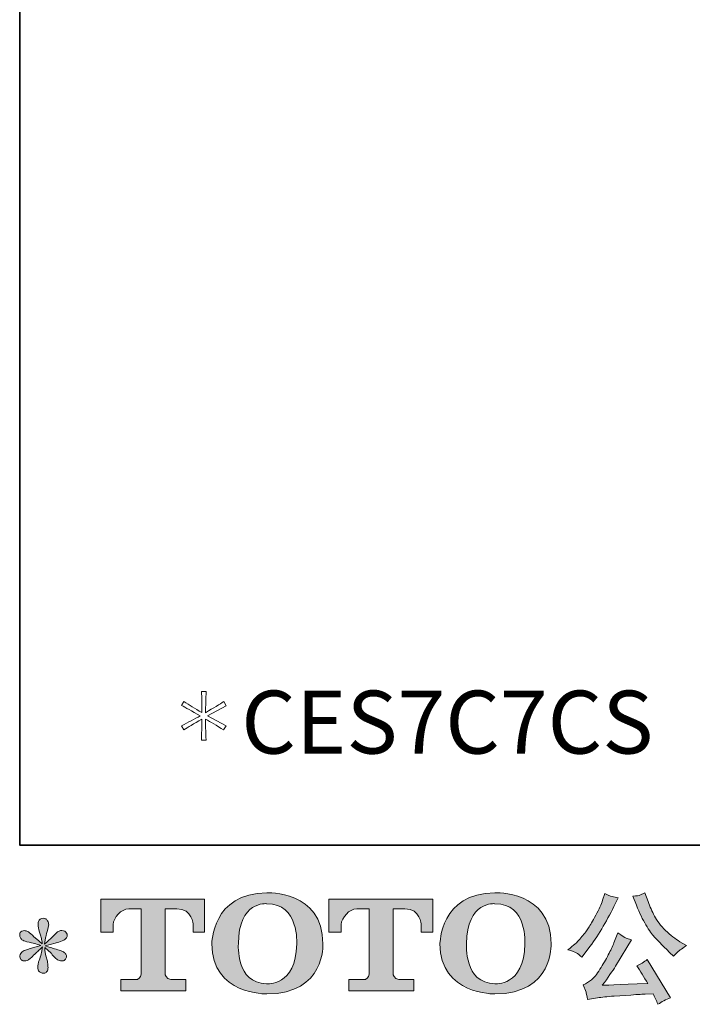
# Model space of a CAD drawing. Units: inches. Extents: x -780 to 3070, y -658 to 1541.
# Drawn here: x -780 to -275, y -657 to 82 of the extents above; entities that cross this region are included whole.
import ezdxf

# ---------------------------------------------------------------- set-up
doc = ezdxf.new("R2010")
doc.units = ezdxf.units.IN
doc.header["$MEASUREMENT"] = 0
doc.layers.add('图层 1', color=7, linetype='Continuous')

msp = doc.modelspace()

# ---------------------------------------------------------------- hatches: boundary and pattern name
at = {"layer": '图层 1'}
h = msp.add_hatch(color=7, dxfattribs=at)
h.dxf.hatch_style = 2
edge = h.paths.add_edge_path()
edge.add_spline(control_points=[(-571.69, -611.89), (-572.26, -644.33), (-594.3, -641.78), (-594.3, -641.78), (-617.68, -641.78), (-615.53, -611.89), (-615.53, -611.89), (-615.53, -579.42), (-594.19, -581.75), (-594.19, -581.75), (-569.73, -581.56), (-571.69, -611.89), (-571.69, -611.89)], knot_values=[0, 0, 0, 0, 0.352778, 0.352778, 0.352778, 0.705556, 0.705556, 0.705556, 1.058333, 1.058333, 1.058333, 1.411111, 1.411111, 1.411111, 1.411111], degree=3, periodic=0)
edge.add_line((-571.69, -611.89), (-571.69, -611.89))
edge = h.paths.add_edge_path()
edge.add_spline(control_points=[(-635.5, -611.89), (-635.5, -650.16), (-594.19, -649.48), (-594.19, -649.48), (-550.05, -649.48), (-552.07, -611.89), (-552.07, -611.89), (-552.07, -571.63), (-594.19, -573.59), (-594.19, -573.59), (-635.42, -573.59), (-635.5, -611.89), (-635.5, -611.89)], knot_values=[0, 0, 0, 0, 0.352778, 0.352778, 0.352778, 0.705556, 0.705556, 0.705556, 1.058333, 1.058333, 1.058333, 1.411111, 1.411111, 1.411111, 1.411111], degree=3, periodic=0)
edge.add_line((-635.5, -611.89), (-635.5, -611.89))
h = msp.add_hatch(color=7, dxfattribs=at)
h.dxf.hatch_style = 2
edge = h.paths.add_edge_path()
edge.add_spline(control_points=[(-400.35, -611.89), (-400.89, -644.33), (-422.94, -641.78), (-422.94, -641.78), (-446.31, -641.78), (-444.17, -611.89), (-444.17, -611.89), (-444.17, -579.42), (-422.83, -581.75), (-422.83, -581.75), (-398.36, -581.56), (-400.35, -611.89), (-400.35, -611.89)], knot_values=[0, 0, 0, 0, 0.352778, 0.352778, 0.352778, 0.705556, 0.705556, 0.705556, 1.058333, 1.058333, 1.058333, 1.411111, 1.411111, 1.411111, 1.411111], degree=3, periodic=0)
edge.add_line((-400.35, -611.89), (-400.35, -611.89))
edge = h.paths.add_edge_path()
edge.add_spline(control_points=[(-464.15, -611.89), (-464.15, -650.16), (-422.83, -649.48), (-422.83, -649.48), (-378.68, -649.48), (-380.7, -611.89), (-380.7, -611.89), (-380.7, -571.63), (-422.83, -573.59), (-422.83, -573.59), (-464.06, -573.59), (-464.15, -611.89), (-464.15, -611.89)], knot_values=[0, 0, 0, 0, 0.352778, 0.352778, 0.352778, 0.705556, 0.705556, 0.705556, 1.058333, 1.058333, 1.058333, 1.411111, 1.411111, 1.411111, 1.411111], degree=3, periodic=0)
edge.add_line((-464.15, -611.89), (-464.15, -611.89))
h = msp.add_hatch(color=7, dxfattribs=at)
h.dxf.hatch_style = 2
edge = h.paths.add_edge_path()
edge.add_spline(control_points=[(-316.56, -582.95), (-314.27, -588.68), (-311.92, -593.59), (-309.45, -597.69), (-307.02, -601.8), (-304.93, -604.77), (-303.18, -606.64), (-301.43, -608.51), (-297.6, -612.4), (-291.69, -618.3), (-291.69, -618.3), (-288.8, -621.2), (-288.8, -621.2), (-288.8, -621.2), (-285.73, -618.03), (-285.73, -618.03), (-285.3, -617.55), (-283.04, -615.94), (-278.95, -613.15), (-278.95, -613.15), (-283.92, -610.26), (-283.92, -610.26), (-287.41, -608.28), (-291, -605.47), (-294.68, -601.85), (-298.36, -598.23), (-301.13, -594.62), (-303, -591.03), (-304.87, -587.44), (-306.49, -583.84), (-307.88, -580.15), (-307.88, -580.15), (-310.41, -573.64), (-310.41, -573.64), (-310.41, -573.64), (-313.94, -575.27), (-313.94, -575.27), (-314.6, -575.63), (-316.41, -575.9), (-319.36, -576.09), (-319.36, -576.09), (-316.56, -582.95), (-316.56, -582.95)], knot_values=[0, 0, 0, 0, 1, 1, 1, 2, 2, 2, 3, 3, 3, 4, 4, 4, 5, 5, 5, 6, 6, 6, 7, 7, 7, 8, 8, 8, 9, 9, 9, 10, 10, 10, 11, 11, 11, 12, 12, 12, 13, 13, 13, 14, 14, 14, 14], degree=3, periodic=0)
edge = h.paths.add_edge_path()
edge.add_spline(control_points=[(-333.47, -611.16), (-334.55, -613.81), (-335.98, -616.83), (-337.75, -620.2), (-339.56, -623.58), (-341.64, -627.17), (-344.05, -630.99), (-346.46, -634.82), (-348.57, -637.47), (-350.44, -638.95), (-352.27, -640.43), (-354.29, -641.71), (-356.52, -642.72), (-356.52, -642.72), (-354.45, -648.05), (-354.45, -648.05), (-354.2, -648.66), (-353.84, -650.55), (-353.36, -653.75), (-353.36, -653.75), (-345.95, -652.48), (-345.95, -652.48), (-342.75, -651.96), (-338.53, -651.49), (-333.29, -651.13), (-333.29, -651.13), (-320.9, -650.31), (-320.9, -650.31), (-315.11, -649.89), (-311.53, -649.65), (-310.14, -649.59), (-310.14, -649.59), (-304.08, -649.42), (-304.08, -649.42), (-302.88, -651.7), (-301.67, -654.32), (-300.46, -657.28), (-297.69, -655.35), (-294.53, -653.72), (-290.97, -652.39), (-290.97, -652.39), (-308.42, -623.55), (-308.42, -623.55), (-310.95, -625.61), (-313.61, -627.2), (-316.38, -628.34), (-313.67, -632.44), (-310.89, -636.84), (-308.06, -641.54), (-330.54, -642.51), (-341.94, -643), (-342.24, -643), (-337.9, -637.16), (-334.55, -632.35), (-332.2, -628.61), (-332.2, -628.61), (-323.88, -614.51), (-323.88, -614.51), (-323.88, -614.51), (-320.36, -608.81), (-320.36, -608.81), (-320.36, -608.81), (-324.34, -607.54), (-324.34, -607.54), (-325.3, -607.3), (-327.35, -606.01), (-330.48, -603.66), (-330.48, -603.66), (-333.47, -611.16), (-333.47, -611.16)], knot_values=[0, 0, 0, 0, 1, 1, 1, 2, 2, 2, 3, 3, 3, 4, 4, 4, 5, 5, 5, 6, 6, 6, 7, 7, 7, 8, 8, 8, 9, 9, 9, 10, 10, 10, 11, 11, 11, 12, 12, 12, 13, 13, 13, 14, 14, 14, 15, 15, 15, 16, 16, 16, 17, 17, 17, 18, 18, 18, 19, 19, 19, 20, 20, 20, 21, 21, 21, 22, 22, 22, 23, 23, 23, 23], degree=3, periodic=0)
edge = h.paths.add_edge_path()
edge.add_spline(control_points=[(-361.81, -618.67), (-360.71, -619.33), (-359.27, -620.35), (-357.52, -621.76), (-357.52, -621.76), (-352.82, -615.59), (-352.82, -615.59), (-345.76, -606.32), (-339.31, -595.7), (-333.47, -583.78), (-333.47, -583.78), (-330.39, -577.44), (-330.39, -577.44), (-330.39, -577.44), (-336, -576.09), (-336, -576.09), (-336.48, -576.02), (-337.93, -575.33), (-340.34, -574), (-340.34, -574), (-341.97, -579.06), (-341.97, -579.06), (-342.99, -582.2), (-344.71, -585.96), (-347.12, -590.4), (-349.53, -594.83), (-351.34, -597.99), (-352.55, -599.87), (-353.75, -601.73), (-355.44, -603.93), (-357.61, -606.49), (-359.78, -609.05), (-361.5, -610.92), (-362.76, -612.08), (-364.03, -613.21), (-365.81, -614.64), (-368.1, -616.32), (-365.02, -617.23), (-362.93, -618), (-361.81, -618.67)], knot_values=[0, 0, 0, 0, 0.352778, 0.352778, 0.352778, 0.705556, 0.705556, 0.705556, 1.058333, 1.058333, 1.058333, 1.411111, 1.411111, 1.411111, 1.763889, 1.763889, 1.763889, 2.116667, 2.116667, 2.116667, 2.469444, 2.469444, 2.469444, 2.822222, 2.822222, 2.822222, 3.175, 3.175, 3.175, 3.527778, 3.527778, 3.527778, 3.880556, 3.880556, 3.880556, 4.233333, 4.233333, 4.233333, 4.586111, 4.586111, 4.586111, 4.586111], degree=3, periodic=0)
edge.add_line((-361.81, -618.67), (-361.81, -618.67))
h = msp.add_hatch(color=7, dxfattribs=at)
h.dxf.hatch_style = 2
edge = h.paths.add_edge_path()
edge.add_spline(control_points=[(-718.83, -603.2), (-718.83, -603.2), (-718.83, -578.25), (-718.83, -578.25), (-718.83, -578.25), (-640.86, -578.25), (-640.86, -578.25), (-640.86, -578.25), (-640.86, -603.2), (-640.86, -603.2), (-640.86, -603.2), (-649.45, -603.2), (-649.45, -603.2), (-649.45, -603.2), (-649.45, -597.39), (-649.45, -597.39), (-649.45, -597.39), (-649.87, -585.57), (-661.87, -585.57), (-661.87, -585.57), (-670.64, -585.57), (-670.64, -585.57), (-670.64, -585.57), (-670.64, -634.38), (-670.64, -634.38), (-670.64, -634.38), (-669.92, -638.62), (-666.27, -638.62), (-666.27, -638.62), (-655.12, -638.62), (-655.12, -638.62), (-655.12, -638.62), (-655.12, -647.25), (-655.12, -647.25), (-655.12, -647.25), (-703.88, -647.25), (-703.88, -647.25), (-703.88, -647.25), (-703.88, -638.62), (-703.88, -638.62), (-703.88, -638.62), (-691.41, -638.62), (-691.41, -638.62), (-691.41, -638.62), (-688.62, -637.14), (-688.62, -634.67), (-688.62, -634.67), (-688.62, -585.69), (-688.62, -585.69), (-688.62, -585.69), (-697.83, -585.69), (-697.83, -585.69), (-703.61, -585.69), (-709.19, -591.96), (-709.67, -597.39), (-709.67, -597.39), (-709.67, -603.17), (-709.67, -603.17), (-709.67, -603.17), (-718.83, -603.2), (-718.83, -603.2)], knot_values=[0, 0, 0, 0, 1, 1, 1, 2, 2, 2, 3, 3, 3, 4, 4, 4, 5, 5, 5, 6, 6, 6, 7, 7, 7, 8, 8, 8, 9, 9, 9, 10, 10, 10, 11, 11, 11, 12, 12, 12, 13, 13, 13, 14, 14, 14, 15, 15, 15, 16, 16, 16, 17, 17, 17, 18, 18, 18, 19, 19, 19, 20, 20, 20, 20], degree=3, periodic=0)
h = msp.add_hatch(color=7, dxfattribs=at)
h.dxf.hatch_style = 2
edge = h.paths.add_edge_path()
edge.add_spline(control_points=[(-547.58, -603.2), (-547.58, -603.2), (-547.58, -578.25), (-547.58, -578.25), (-547.58, -578.25), (-469.61, -578.25), (-469.61, -578.25), (-469.61, -578.25), (-469.61, -603.2), (-469.61, -603.2), (-469.61, -603.2), (-478.17, -603.2), (-478.17, -603.2), (-478.17, -603.2), (-478.17, -597.39), (-478.17, -597.39), (-478.17, -597.39), (-478.62, -585.57), (-490.62, -585.57), (-490.62, -585.57), (-499.39, -585.57), (-499.39, -585.57), (-499.39, -585.57), (-499.39, -634.38), (-499.39, -634.38), (-499.39, -634.38), (-498.66, -638.62), (-495.02, -638.62), (-495.02, -638.62), (-483.88, -638.62), (-483.88, -638.62), (-483.88, -638.62), (-483.88, -647.25), (-483.88, -647.25), (-483.88, -647.25), (-532.62, -647.25), (-532.62, -647.25), (-532.62, -647.25), (-532.62, -638.62), (-532.62, -638.62), (-532.62, -638.62), (-520.15, -638.62), (-520.15, -638.62), (-520.15, -638.62), (-517.35, -637.14), (-517.35, -634.67), (-517.35, -634.67), (-517.35, -585.69), (-517.35, -585.69), (-517.35, -585.69), (-526.57, -585.69), (-526.57, -585.69), (-532.33, -585.69), (-537.9, -591.96), (-538.42, -597.39), (-538.42, -597.39), (-538.42, -603.17), (-538.42, -603.17), (-538.42, -603.17), (-547.58, -603.2), (-547.58, -603.2)], knot_values=[0, 0, 0, 0, 1, 1, 1, 2, 2, 2, 3, 3, 3, 4, 4, 4, 5, 5, 5, 6, 6, 6, 7, 7, 7, 8, 8, 8, 9, 9, 9, 10, 10, 10, 11, 11, 11, 12, 12, 12, 13, 13, 13, 14, 14, 14, 15, 15, 15, 16, 16, 16, 17, 17, 17, 18, 18, 18, 19, 19, 19, 20, 20, 20, 20], degree=3, periodic=0)
h = msp.add_hatch(color=7, dxfattribs=at)
h.dxf.hatch_style = 2
edge = h.paths.add_edge_path()
edge.add_spline(control_points=[(-763.77, -613.06), (-763.77, -613.06), (-772, -615.5), (-772, -615.5), (-774.77, -616.35), (-776.46, -616.95), (-777.06, -617.31), (-777.67, -617.67), (-778.09, -618), (-778.33, -618.3), (-779.35, -619.45), (-779.78, -620.57), (-779.59, -621.67), (-779.41, -622.74), (-779.02, -623.52), (-778.42, -624), (-777.82, -624.48), (-777.06, -624.72), (-776.16, -624.72), (-775.56, -624.78), (-774.92, -624.66), (-774.26, -624.36), (-773.6, -624.06), (-772.93, -623.65), (-772.24, -623.1), (-771.55, -622.55), (-770.58, -621.7), (-769.35, -620.47), (-768.11, -619.27), (-767.09, -618.3), (-766.27, -617.55), (-765.46, -616.8), (-764.22, -615.62), (-762.6, -614.06), (-762.6, -614.06), (-763.41, -618.5), (-763.41, -618.5), (-763.65, -619.69), (-764.1, -621.26), (-764.77, -623.16), (-765.43, -625.06), (-765.79, -626.22), (-765.85, -626.62), (-766.09, -627.59), (-766.21, -628.61), (-766.18, -629.67), (-766.15, -630.74), (-765.94, -631.51), (-765.58, -632.05), (-765.22, -632.61), (-764.71, -633.07), (-764.01, -633.46), (-763.32, -633.87), (-762.6, -634.01), (-761.87, -633.96), (-761.15, -633.96), (-760.52, -633.74), (-759.97, -633.3), (-759.43, -632.83), (-759.01, -632.23), (-758.71, -631.51), (-758.53, -630.84), (-758.47, -629.94), (-758.53, -628.78), (-758.59, -627.59), (-758.74, -626.32), (-758.98, -625), (-758.98, -625), (-760.06, -620.84), (-760.06, -620.84), (-760.43, -619.51), (-760.73, -617.4), (-760.97, -614.51), (-760.97, -614.51), (-756.18, -618.94), (-756.18, -618.94), (-756.12, -619), (-755.6, -619.63), (-754.61, -620.81), (-753.61, -621.98), (-752.74, -622.86), (-751.99, -623.43), (-751.23, -624), (-750.27, -624.36), (-749.12, -624.54), (-747.98, -624.78), (-747.04, -624.69), (-746.29, -624.29), (-745.54, -623.85), (-745.02, -623.22), (-744.78, -622.39), (-744.54, -621.53), (-744.6, -620.78), (-744.93, -620.08), (-745.27, -619.39), (-745.75, -618.79), (-746.41, -618.3), (-747.07, -617.84), (-747.8, -617.43), (-748.58, -617.13), (-749.36, -616.83), (-750.63, -616.44), (-752.35, -615.95), (-754.07, -615.47), (-755.48, -615.05), (-756.63, -614.69), (-757.77, -614.33), (-759.13, -613.87), (-760.7, -613.35), (-760.7, -613.35), (-753.01, -611.34), (-753.01, -611.34), (-751.14, -610.92), (-749.42, -610.35), (-747.83, -609.59), (-746.23, -608.86), (-745.18, -608.12), (-744.69, -607.45), (-744.21, -606.79), (-744, -606.16), (-744.03, -605.53), (-744.06, -604.89), (-744.21, -604.3), (-744.51, -603.75), (-744.81, -603.2), (-745.3, -602.78), (-745.93, -602.47), (-746.56, -602.12), (-747.25, -601.91), (-748.04, -601.85), (-748.82, -601.85), (-749.55, -602), (-750.21, -602.27), (-750.87, -602.54), (-751.69, -603.14), (-752.65, -604.11), (-752.65, -604.11), (-755.54, -607), (-755.54, -607), (-756.75, -608.22), (-758.62, -609.9), (-761.15, -612.08), (-761.15, -612.08), (-760.34, -607.27), (-760.34, -607.27), (-760.28, -606.55), (-759.88, -605), (-759.16, -602.57), (-758.44, -600.16), (-758.04, -598.55), (-757.98, -597.69), (-757.98, -596.48), (-758.26, -595.49), (-758.77, -594.72), (-759.28, -593.92), (-759.76, -593.42), (-760.24, -593.14), (-760.73, -592.87), (-761.27, -592.69), (-761.87, -592.63), (-762.78, -592.63), (-763.5, -592.79), (-764.01, -593.08), (-764.52, -593.39), (-764.98, -593.89), (-765.37, -594.58), (-765.76, -595.29), (-765.94, -596.18), (-765.94, -597.33), (-766, -598.83), (-765.64, -600.76), (-764.86, -603.1), (-764.07, -605.4), (-763.59, -606.97), (-763.41, -607.82), (-763.23, -608.66), (-763.02, -610.02), (-762.78, -611.89), (-762.78, -611.89), (-767.21, -608.19), (-767.21, -608.19), (-767.57, -607.94), (-768.59, -607.03), (-770.25, -605.47), (-771.91, -603.9), (-773.11, -602.93), (-773.87, -602.57), (-774.62, -602.21), (-775.41, -602), (-776.25, -601.94), (-776.85, -601.94), (-777.45, -602.06), (-778.06, -602.3), (-778.66, -602.54), (-779.11, -602.9), (-779.38, -603.39), (-779.65, -603.87), (-779.78, -604.47), (-779.78, -605.19), (-779.78, -605.92), (-779.59, -606.64), (-779.23, -607.33), (-778.87, -608.03), (-778.3, -608.63), (-777.48, -609.17), (-776.67, -609.71), (-775.07, -610.23), (-772.69, -610.72), (-770.31, -611.19), (-767.33, -611.98), (-763.77, -613.06)], knot_values=[0, 0, 0, 0, 0.352778, 0.352778, 0.352778, 0.705556, 0.705556, 0.705556, 1.058333, 1.058333, 1.058333, 1.411111, 1.411111, 1.411111, 1.763889, 1.763889, 1.763889, 2.116667, 2.116667, 2.116667, 2.469444, 2.469444, 2.469444, 2.822222, 2.822222, 2.822222, 3.175, 3.175, 3.175, 3.527778, 3.527778, 3.527778, 3.880556, 3.880556, 3.880556, 4.233333, 4.233333, 4.233333, 4.586111, 4.586111, 4.586111, 4.938889, 4.938889, 4.938889, 5.291667, 5.291667, 5.291667, 5.644444, 5.644444, 5.644444, 5.997222, 5.997222, 5.997222, 6.35, 6.35, 6.35, 6.702778, 6.702778, 6.702778, 7.055556, 7.055556, 7.055556, 7.408333, 7.408333, 7.408333, 7.761111, 7.761111, 7.761111, 8.113889, 8.113889, 8.113889, 8.466667, 8.466667, 8.466667, 8.819444, 8.819444, 8.819444, 9.172222, 9.172222, 9.172222, 9.525, 9.525, 9.525, 9.877778, 9.877778, 9.877778, 10.230556, 10.230556, 10.230556, 10.583333, 10.583333, 10.583333, 10.936111, 10.936111, 10.936111, 11.288889, 11.288889, 11.288889, 11.641667, 11.641667, 11.641667, 11.994444, 11.994444, 11.994444, 12.347222, 12.347222, 12.347222, 12.7, 12.7, 12.7, 13.052778, 13.052778, 13.052778, 13.405556, 13.405556, 13.405556, 13.758333, 13.758333, 13.758333, 14.111111, 14.111111, 14.111111, 14.463889, 14.463889, 14.463889, 14.816667, 14.816667, 14.816667, 15.169444, 15.169444, 15.169444, 15.522222, 15.522222, 15.522222, 15.875, 15.875, 15.875, 16.227778, 16.227778, 16.227778, 16.580556, 16.580556, 16.580556, 16.933333, 16.933333, 16.933333, 17.286111, 17.286111, 17.286111, 17.638889, 17.638889, 17.638889, 17.991667, 17.991667, 17.991667, 18.344444, 18.344444, 18.344444, 18.697222, 18.697222, 18.697222, 19.05, 19.05, 19.05, 19.402778, 19.402778, 19.402778, 19.755556, 19.755556, 19.755556, 20.108333, 20.108333, 20.108333, 20.461111, 20.461111, 20.461111, 20.813889, 20.813889, 20.813889, 21.166667, 21.166667, 21.166667, 21.519444, 21.519444, 21.519444, 21.872222, 21.872222, 21.872222, 22.225, 22.225, 22.225, 22.577778, 22.577778, 22.577778, 22.930556, 22.930556, 22.930556, 23.283333, 23.283333, 23.283333, 23.636111, 23.636111, 23.636111, 23.988889, 23.988889, 23.988889, 24.341667, 24.341667, 24.341667, 24.694444, 24.694444, 24.694444, 24.694444], degree=3, periodic=0)
edge.add_line((-763.77, -613.06), (-763.77, -613.06))

# ---------------------------------------------------------------- linework, layer by layer
at = {"layer": '图层 1', "color": 7, "lineweight": 35}
msp.add_lwpolyline([(3069.58, -537.71), (-779.78, -537.71), (-779.78, 1387), (3069.58, 1387), (3069.58, -537.71)], dxfattribs=at)
at = {"layer": '图层 1', "color": 7, "lineweight": 9}
msp.add_open_spline([(-640.23, -443.15), (-640.23, -446.81), (-640.11, -452.13), (-639.84, -459.02), (-639.84, -459.02), (-643.3, -459.02), (-643.3, -459.02), (-643.12, -454.15), (-643.03, -448.87), (-643.03, -443.24), (-649.03, -446.69), (-653.55, -449.37), (-656.56, -451.3), (-656.56, -451.3), (-658.16, -448.11), (-658.16, -448.11), (-653.1, -445.54), (-648.46, -443.09), (-644.27, -440.68), (-650.54, -437.05), (-655.21, -434.48), (-658.25, -432.9), (-658.25, -432.9), (-656.38, -429.9), (-656.38, -429.9), (-652.5, -432.46), (-648.07, -435.21), (-643.03, -438.25), (-642.97, -432.37), (-643.03, -427.05), (-643.21, -422.34), (-643.21, -422.34), (-639.66, -422.34), (-639.66, -422.34), (-639.96, -427.88), (-640.17, -433.19), (-640.23, -438.34), (-634.11, -434.77), (-629.56, -431.98), (-626.46, -429.96), (-626.46, -429.96), (-624.71, -433.1), (-624.71, -433.1), (-624.71, -433.1), (-638.69, -440.68), (-638.69, -440.68), (-638.69, -440.68), (-624.8, -448.3), (-624.8, -448.3), (-624.8, -448.3), (-626.61, -451.3), (-626.61, -451.3), (-631.97, -447.99), (-636.52, -445.27), (-640.23, -443.15)], degree=3, knots=[0, 0, 0, 0, 1, 1, 1, 2, 2, 2, 3, 3, 3, 4, 4, 4, 5, 5, 5, 6, 6, 6, 7, 7, 7, 8, 8, 8, 9, 9, 9, 10, 10, 10, 11, 11, 11, 12, 12, 12, 13, 13, 13, 14, 14, 14, 15, 15, 15, 16, 16, 16, 17, 17, 17, 18, 18, 18, 18], dxfattribs=at)
at = {"layer": '图层 1', "color": 7, "lineweight": 0}
for points, knots in [([(-635.5, -611.89), (-635.5, -650.16), (-594.19, -649.48), (-594.19, -649.48), (-550.05, -649.48), (-552.07, -611.89), (-552.07, -611.89), (-552.07, -571.63), (-594.19, -573.59), (-594.19, -573.59), (-635.42, -573.59), (-635.5, -611.89), (-635.5, -611.89)], [0, 0, 0, 0, 1, 1, 1, 2, 2, 2, 3, 3, 3, 4, 4, 4, 4]), ([(-464.15, -611.89), (-464.15, -650.16), (-422.83, -649.48), (-422.83, -649.48), (-378.68, -649.48), (-380.7, -611.89), (-380.7, -611.89), (-380.7, -571.63), (-422.83, -573.59), (-422.83, -573.59), (-464.06, -573.59), (-464.15, -611.89), (-464.15, -611.89)], [0, 0, 0, 0, 1, 1, 1, 2, 2, 2, 3, 3, 3, 4, 4, 4, 4]), ([(-361.81, -618.67), (-360.71, -619.33), (-359.27, -620.35), (-357.52, -621.76), (-357.52, -621.76), (-352.82, -615.59), (-352.82, -615.59), (-345.76, -606.32), (-339.31, -595.7), (-333.47, -583.78), (-333.47, -583.78), (-330.39, -577.44), (-330.39, -577.44), (-330.39, -577.44), (-336, -576.09), (-336, -576.09), (-336.48, -576.02), (-337.93, -575.33), (-340.34, -574), (-340.34, -574), (-341.97, -579.06), (-341.97, -579.06), (-342.99, -582.2), (-344.71, -585.96), (-347.12, -590.4), (-349.53, -594.83), (-351.34, -597.99), (-352.55, -599.87), (-353.75, -601.73), (-355.44, -603.93), (-357.61, -606.49), (-359.78, -609.05), (-361.5, -610.92), (-362.76, -612.08), (-364.03, -613.21), (-365.81, -614.64), (-368.1, -616.32), (-365.02, -617.23), (-362.93, -618), (-361.81, -618.67)], [0, 0, 0, 0, 1, 1, 1, 2, 2, 2, 3, 3, 3, 4, 4, 4, 5, 5, 5, 6, 6, 6, 7, 7, 7, 8, 8, 8, 9, 9, 9, 10, 10, 10, 11, 11, 11, 12, 12, 12, 13, 13, 13, 13]), ([(-316.56, -582.95), (-314.27, -588.68), (-311.92, -593.59), (-309.45, -597.69), (-307.02, -601.8), (-304.93, -604.77), (-303.18, -606.64), (-301.43, -608.51), (-297.6, -612.4), (-291.69, -618.3), (-291.69, -618.3), (-288.8, -621.2), (-288.8, -621.2), (-288.8, -621.2), (-285.73, -618.03), (-285.73, -618.03), (-285.3, -617.55), (-283.04, -615.94), (-278.95, -613.15), (-278.95, -613.15), (-283.92, -610.26), (-283.92, -610.26), (-287.41, -608.28), (-291, -605.47), (-294.68, -601.85), (-298.36, -598.23), (-301.13, -594.62), (-303, -591.03), (-304.87, -587.44), (-306.49, -583.84), (-307.88, -580.15), (-307.88, -580.15), (-310.41, -573.64), (-310.41, -573.64), (-310.41, -573.64), (-313.94, -575.27), (-313.94, -575.27), (-314.6, -575.63), (-316.41, -575.9), (-319.36, -576.09), (-319.36, -576.09), (-316.56, -582.95), (-316.56, -582.95)], [0, 0, 0, 0, 1, 1, 1, 2, 2, 2, 3, 3, 3, 4, 4, 4, 5, 5, 5, 6, 6, 6, 7, 7, 7, 8, 8, 8, 9, 9, 9, 10, 10, 10, 11, 11, 11, 12, 12, 12, 13, 13, 13, 14, 14, 14, 14]), ([(-718.83, -603.2), (-718.83, -603.2), (-718.83, -578.25), (-718.83, -578.25), (-718.83, -578.25), (-640.86, -578.25), (-640.86, -578.25), (-640.86, -578.25), (-640.86, -603.2), (-640.86, -603.2), (-640.86, -603.2), (-649.45, -603.2), (-649.45, -603.2), (-649.45, -603.2), (-649.45, -597.39), (-649.45, -597.39), (-649.45, -597.39), (-649.87, -585.57), (-661.87, -585.57), (-661.87, -585.57), (-670.64, -585.57), (-670.64, -585.57), (-670.64, -585.57), (-670.64, -634.38), (-670.64, -634.38), (-670.64, -634.38), (-669.92, -638.62), (-666.27, -638.62), (-666.27, -638.62), (-655.12, -638.62), (-655.12, -638.62), (-655.12, -638.62), (-655.12, -647.25), (-655.12, -647.25), (-655.12, -647.25), (-703.88, -647.25), (-703.88, -647.25), (-703.88, -647.25), (-703.88, -638.62), (-703.88, -638.62), (-703.88, -638.62), (-691.41, -638.62), (-691.41, -638.62), (-691.41, -638.62), (-688.62, -637.14), (-688.62, -634.67), (-688.62, -634.67), (-688.62, -585.69), (-688.62, -585.69), (-688.62, -585.69), (-697.83, -585.69), (-697.83, -585.69), (-703.61, -585.69), (-709.19, -591.96), (-709.67, -597.39), (-709.67, -597.39), (-709.67, -603.17), (-709.67, -603.17), (-709.67, -603.17), (-718.83, -603.2), (-718.83, -603.2)], [0, 0, 0, 0, 1, 1, 1, 2, 2, 2, 3, 3, 3, 4, 4, 4, 5, 5, 5, 6, 6, 6, 7, 7, 7, 8, 8, 8, 9, 9, 9, 10, 10, 10, 11, 11, 11, 12, 12, 12, 13, 13, 13, 14, 14, 14, 15, 15, 15, 16, 16, 16, 17, 17, 17, 18, 18, 18, 19, 19, 19, 20, 20, 20, 20]), ([(-571.69, -611.89), (-572.26, -644.33), (-594.3, -641.78), (-594.3, -641.78), (-617.68, -641.78), (-615.53, -611.89), (-615.53, -611.89), (-615.53, -579.42), (-594.19, -581.75), (-594.19, -581.75), (-569.73, -581.56), (-571.69, -611.89), (-571.69, -611.89)], [0, 0, 0, 0, 1, 1, 1, 2, 2, 2, 3, 3, 3, 4, 4, 4, 4]), ([(-547.58, -603.2), (-547.58, -603.2), (-547.58, -578.25), (-547.58, -578.25), (-547.58, -578.25), (-469.61, -578.25), (-469.61, -578.25), (-469.61, -578.25), (-469.61, -603.2), (-469.61, -603.2), (-469.61, -603.2), (-478.17, -603.2), (-478.17, -603.2), (-478.17, -603.2), (-478.17, -597.39), (-478.17, -597.39), (-478.17, -597.39), (-478.62, -585.57), (-490.62, -585.57), (-490.62, -585.57), (-499.39, -585.57), (-499.39, -585.57), (-499.39, -585.57), (-499.39, -634.38), (-499.39, -634.38), (-499.39, -634.38), (-498.66, -638.62), (-495.02, -638.62), (-495.02, -638.62), (-483.88, -638.62), (-483.88, -638.62), (-483.88, -638.62), (-483.88, -647.25), (-483.88, -647.25), (-483.88, -647.25), (-532.62, -647.25), (-532.62, -647.25), (-532.62, -647.25), (-532.62, -638.62), (-532.62, -638.62), (-532.62, -638.62), (-520.15, -638.62), (-520.15, -638.62), (-520.15, -638.62), (-517.35, -637.14), (-517.35, -634.67), (-517.35, -634.67), (-517.35, -585.69), (-517.35, -585.69), (-517.35, -585.69), (-526.57, -585.69), (-526.57, -585.69), (-532.33, -585.69), (-537.9, -591.96), (-538.42, -597.39), (-538.42, -597.39), (-538.42, -603.17), (-538.42, -603.17), (-538.42, -603.17), (-547.58, -603.2), (-547.58, -603.2)], [0, 0, 0, 0, 1, 1, 1, 2, 2, 2, 3, 3, 3, 4, 4, 4, 5, 5, 5, 6, 6, 6, 7, 7, 7, 8, 8, 8, 9, 9, 9, 10, 10, 10, 11, 11, 11, 12, 12, 12, 13, 13, 13, 14, 14, 14, 15, 15, 15, 16, 16, 16, 17, 17, 17, 18, 18, 18, 19, 19, 19, 20, 20, 20, 20]), ([(-400.35, -611.89), (-400.89, -644.33), (-422.94, -641.78), (-422.94, -641.78), (-446.31, -641.78), (-444.17, -611.89), (-444.17, -611.89), (-444.17, -579.42), (-422.83, -581.75), (-422.83, -581.75), (-398.36, -581.56), (-400.35, -611.89), (-400.35, -611.89)], [0, 0, 0, 0, 1, 1, 1, 2, 2, 2, 3, 3, 3, 4, 4, 4, 4]), ([(-763.77, -613.06), (-763.77, -613.06), (-772, -615.5), (-772, -615.5), (-774.77, -616.35), (-776.46, -616.95), (-777.06, -617.31), (-777.67, -617.67), (-778.09, -618), (-778.33, -618.3), (-779.35, -619.45), (-779.78, -620.57), (-779.59, -621.67), (-779.41, -622.74), (-779.02, -623.52), (-778.42, -624), (-777.82, -624.48), (-777.06, -624.72), (-776.16, -624.72), (-775.56, -624.78), (-774.92, -624.66), (-774.26, -624.36), (-773.6, -624.06), (-772.93, -623.65), (-772.24, -623.1), (-771.55, -622.55), (-770.58, -621.7), (-769.35, -620.47), (-768.11, -619.27), (-767.09, -618.3), (-766.27, -617.55), (-765.46, -616.8), (-764.22, -615.62), (-762.6, -614.06), (-762.6, -614.06), (-763.41, -618.5), (-763.41, -618.5), (-763.65, -619.69), (-764.1, -621.26), (-764.77, -623.16), (-765.43, -625.06), (-765.79, -626.22), (-765.85, -626.62), (-766.09, -627.59), (-766.21, -628.61), (-766.18, -629.67), (-766.15, -630.74), (-765.94, -631.51), (-765.58, -632.05), (-765.22, -632.61), (-764.71, -633.07), (-764.01, -633.46), (-763.32, -633.87), (-762.6, -634.01), (-761.87, -633.96), (-761.15, -633.96), (-760.52, -633.74), (-759.97, -633.3), (-759.43, -632.83), (-759.01, -632.23), (-758.71, -631.51), (-758.53, -630.84), (-758.47, -629.94), (-758.53, -628.78), (-758.59, -627.59), (-758.74, -626.32), (-758.98, -625), (-758.98, -625), (-760.06, -620.84), (-760.06, -620.84), (-760.43, -619.51), (-760.73, -617.4), (-760.97, -614.51), (-760.97, -614.51), (-756.18, -618.94), (-756.18, -618.94), (-756.12, -619), (-755.6, -619.63), (-754.61, -620.81), (-753.61, -621.98), (-752.74, -622.86), (-751.99, -623.43), (-751.23, -624), (-750.27, -624.36), (-749.12, -624.54), (-747.98, -624.78), (-747.04, -624.69), (-746.29, -624.29), (-745.54, -623.85), (-745.02, -623.22), (-744.78, -622.39), (-744.54, -621.53), (-744.6, -620.78), (-744.93, -620.08), (-745.27, -619.39), (-745.75, -618.79), (-746.41, -618.3), (-747.07, -617.84), (-747.8, -617.43), (-748.58, -617.13), (-749.36, -616.83), (-750.63, -616.44), (-752.35, -615.95), (-754.07, -615.47), (-755.48, -615.05), (-756.63, -614.69), (-757.77, -614.33), (-759.13, -613.87), (-760.7, -613.35), (-760.7, -613.35), (-753.01, -611.34), (-753.01, -611.34), (-751.14, -610.92), (-749.42, -610.35), (-747.83, -609.59), (-746.23, -608.86), (-745.18, -608.12), (-744.69, -607.45), (-744.21, -606.79), (-744, -606.16), (-744.03, -605.53), (-744.06, -604.89), (-744.21, -604.3), (-744.51, -603.75), (-744.81, -603.2), (-745.3, -602.78), (-745.93, -602.47), (-746.56, -602.12), (-747.25, -601.91), (-748.04, -601.85), (-748.82, -601.85), (-749.55, -602), (-750.21, -602.27), (-750.87, -602.54), (-751.69, -603.14), (-752.65, -604.11), (-752.65, -604.11), (-755.54, -607), (-755.54, -607), (-756.75, -608.22), (-758.62, -609.9), (-761.15, -612.08), (-761.15, -612.08), (-760.34, -607.27), (-760.34, -607.27), (-760.28, -606.55), (-759.88, -605), (-759.16, -602.57), (-758.44, -600.16), (-758.04, -598.55), (-757.98, -597.69), (-757.98, -596.48), (-758.26, -595.49), (-758.77, -594.72), (-759.28, -593.92), (-759.76, -593.42), (-760.24, -593.14), (-760.73, -592.87), (-761.27, -592.69), (-761.87, -592.63), (-762.78, -592.63), (-763.5, -592.79), (-764.01, -593.08), (-764.52, -593.39), (-764.98, -593.89), (-765.37, -594.58), (-765.76, -595.29), (-765.94, -596.18), (-765.94, -597.33), (-766, -598.83), (-765.64, -600.76), (-764.86, -603.1), (-764.07, -605.4), (-763.59, -606.97), (-763.41, -607.82), (-763.23, -608.66), (-763.02, -610.02), (-762.78, -611.89), (-762.78, -611.89), (-767.21, -608.19), (-767.21, -608.19), (-767.57, -607.94), (-768.59, -607.03), (-770.25, -605.47), (-771.91, -603.9), (-773.11, -602.93), (-773.87, -602.57), (-774.62, -602.21), (-775.41, -602), (-776.25, -601.94), (-776.85, -601.94), (-777.45, -602.06), (-778.06, -602.3), (-778.66, -602.54), (-779.11, -602.9), (-779.38, -603.39), (-779.65, -603.87), (-779.78, -604.47), (-779.78, -605.19), (-779.78, -605.92), (-779.59, -606.64), (-779.23, -607.33), (-778.87, -608.03), (-778.3, -608.63), (-777.48, -609.17), (-776.67, -609.71), (-775.07, -610.23), (-772.69, -610.72), (-770.31, -611.19), (-767.33, -611.98), (-763.77, -613.06)], [0, 0, 0, 0, 1, 1, 1, 2, 2, 2, 3, 3, 3, 4, 4, 4, 5, 5, 5, 6, 6, 6, 7, 7, 7, 8, 8, 8, 9, 9, 9, 10, 10, 10, 11, 11, 11, 12, 12, 12, 13, 13, 13, 14, 14, 14, 15, 15, 15, 16, 16, 16, 17, 17, 17, 18, 18, 18, 19, 19, 19, 20, 20, 20, 21, 21, 21, 22, 22, 22, 23, 23, 23, 24, 24, 24, 25, 25, 25, 26, 26, 26, 27, 27, 27, 28, 28, 28, 29, 29, 29, 30, 30, 30, 31, 31, 31, 32, 32, 32, 33, 33, 33, 34, 34, 34, 35, 35, 35, 36, 36, 36, 37, 37, 37, 38, 38, 38, 39, 39, 39, 40, 40, 40, 41, 41, 41, 42, 42, 42, 43, 43, 43, 44, 44, 44, 45, 45, 45, 46, 46, 46, 47, 47, 47, 48, 48, 48, 49, 49, 49, 50, 50, 50, 51, 51, 51, 52, 52, 52, 53, 53, 53, 54, 54, 54, 55, 55, 55, 56, 56, 56, 57, 57, 57, 58, 58, 58, 59, 59, 59, 60, 60, 60, 61, 61, 61, 62, 62, 62, 63, 63, 63, 64, 64, 64, 65, 65, 65, 66, 66, 66, 67, 67, 67, 68, 68, 68, 69, 69, 69, 70, 70, 70, 70]), ([(-333.47, -611.16), (-334.55, -613.81), (-335.98, -616.83), (-337.75, -620.2), (-339.56, -623.58), (-341.64, -627.17), (-344.05, -630.99), (-346.46, -634.82), (-348.57, -637.47), (-350.44, -638.95), (-352.27, -640.43), (-354.29, -641.71), (-356.52, -642.72), (-356.52, -642.72), (-354.45, -648.05), (-354.45, -648.05), (-354.2, -648.66), (-353.84, -650.55), (-353.36, -653.75), (-353.36, -653.75), (-345.95, -652.48), (-345.95, -652.48), (-342.75, -651.96), (-338.53, -651.49), (-333.29, -651.13), (-333.29, -651.13), (-320.9, -650.31), (-320.9, -650.31), (-315.11, -649.89), (-311.53, -649.65), (-310.14, -649.59), (-310.14, -649.59), (-304.08, -649.42), (-304.08, -649.42), (-302.88, -651.7), (-301.67, -654.32), (-300.46, -657.28), (-297.69, -655.35), (-294.53, -653.72), (-290.97, -652.39), (-290.97, -652.39), (-308.42, -623.55), (-308.42, -623.55), (-310.95, -625.61), (-313.61, -627.2), (-316.38, -628.34), (-313.67, -632.44), (-310.89, -636.84), (-308.06, -641.54), (-330.54, -642.51), (-341.94, -643), (-342.24, -643), (-337.9, -637.16), (-334.55, -632.35), (-332.2, -628.61), (-332.2, -628.61), (-323.88, -614.51), (-323.88, -614.51), (-323.88, -614.51), (-320.36, -608.81), (-320.36, -608.81), (-320.36, -608.81), (-324.34, -607.54), (-324.34, -607.54), (-325.3, -607.3), (-327.35, -606.01), (-330.48, -603.66), (-330.48, -603.66), (-333.47, -611.16), (-333.47, -611.16)], [0, 0, 0, 0, 1, 1, 1, 2, 2, 2, 3, 3, 3, 4, 4, 4, 5, 5, 5, 6, 6, 6, 7, 7, 7, 8, 8, 8, 9, 9, 9, 10, 10, 10, 11, 11, 11, 12, 12, 12, 13, 13, 13, 14, 14, 14, 15, 15, 15, 16, 16, 16, 17, 17, 17, 18, 18, 18, 19, 19, 19, 20, 20, 20, 21, 21, 21, 22, 22, 22, 23, 23, 23, 23])]:
    msp.add_open_spline(points, degree=3, knots=knots, dxfattribs=at)

# ---------------------------------------------------------------- texts
at = {"layer": '图层 1', "color": 7, "insert": (-613.4, -469.03), "char_height": 47.2204, "attachment_point": 7}
msp.add_mtext('\\fArial|b0|i0|c0|p34;\\W1;CES7C7CS', dxfattribs=at)

doc.saveas('drawing.dxf')
